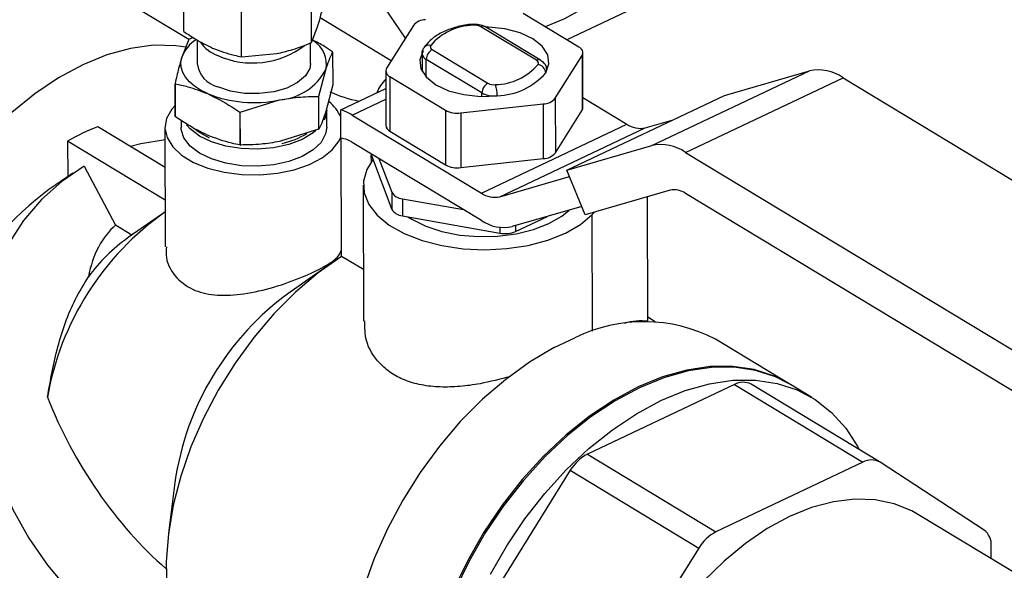
# Model space of a CAD drawing. Extents: x 19.1 to 29.8, y 0.6 to 8.7.
# Drawn here: x 22.5 to 22.6, y 3.7 to 3.8 of the extents above; entities that cross this region are included whole.
import ezdxf

# ---------------------------------------------------------------- set-up
doc = ezdxf.new("R2010")
doc.units = 0
doc.header["$MEASUREMENT"] = 0
doc.layers.get('0').update_dxf_attribs({"linetype": 'CONTINUOUS'})
doc.layers.add('D7', color=7, linetype='CONTINUOUS')

# ---------------------------------------------------------------- blocks, each defined once
blk = doc.blocks.new('A$C24733576')
for p, q in [((0.8258332383083555, 0.4324529814499982), (0.8074098655324491, 0.4435897456663707)), ((0.8432770905585301, 0.4325684808877295), (0.837219082308863, 0.4414972204873635)), ((0.8254362684476817, 0.4331120734993412), (0.8254244101402648, 0.4402216338834606)), ((0.8357107557580079, 0.4322067692113176), (0.835698897450591, 0.439316329595437)), ((0.8300784358911386, 0.4310720031011677), (0.8300665775837217, 0.438181563485287)), ((0.8650225669833418, 0.4365801413968917), (0.8562756516285503, 0.4324360974582007)), ((0.8572391237491104, 0.4318536871706709), (0.8527599763119085, 0.4345612917719137)), ((0.8421280000785245, 0.430734568343091), (0.83640918897121, 0.434191538555595)), ((0.8439185862349561, 0.4335922879671479), (0.8417666911144295, 0.4301579305123298)), ((0.8357107557580079, 0.4322067692113176), (0.8362063614135877, 0.4334767633129459)), ((0.8538226194598053, 0.4307855066325175), (0.8493434720226105, 0.4334931112337586)), ((0.8541603324279947, 0.4307926331602374), (0.8496811849907928, 0.4335002377614803)), ((0.8258380851259801, 0.4324654228005116), (0.8252838257996515, 0.4310426883203551)), ((0.8262081004612583, 0.4326084409555939), (0.8258675364635479, 0.4324845883864015)), ((0.8265143328359201, 0.4324281795102163), (0.8265175074970585, 0.4305248349358912)), ((0.8356320599228155, 0.4305400374461446), (0.8356293293613106, 0.4321771253717248)), ((0.8300784358911386, 0.4310720031011677), (0.8328951252684504, 0.4313219620037074)), ((0.8374200009465511, 0.4314449185418354), (0.8374244027174456, 0.4288058694064834)), ((0.844626723644204, 0.4313227008559846), (0.8446291231301899, 0.4298841068071226)), ((0.8454399441656193, 0.431643728874473), (0.8499190916028141, 0.4289361242732319)), ((0.8575726600182563, 0.4269932811582624), (0.8575653207028253, 0.4313935133680289)), ((0.8494320680351208, 0.4281549224521015), (0.8449529205979189, 0.4308625270533426)), ((0.8449553053196226, 0.4294327848190118), (0.8449529205979189, 0.4308625270533426)), ((0.8553458122193263, 0.4277368894874023), (0.8574977073398529, 0.4311712469422204)), ((0.8574977073398529, 0.4311712469422204), (0.8575050466552838, 0.4267710147324539)), ((0.8363126584027327, 0.4278943222374565), (0.8368657416202225, 0.4300221840616807)), ((0.841699077751457, 0.4299356640865213), (0.8417064170668951, 0.4255354318767548)), ((0.8546378510708692, 0.4299008007468821), (0.8546376748100784, 0.4300064765985638)), ((0.8631097539500345, 0.4239258345890757), (0.8757962194852666, 0.4299363272567529)), ((0.8689574347360178, 0.4279564230967914), (0.8757962194852666, 0.4299363272567529)), ((0.8247307425821617, 0.4289148264961309), (0.8247351443530491, 0.4262757773607788)), ((0.8247513855274065, 0.4262525857222279), (0.8247469837565191, 0.42889163485758)), ((0.842025274705172, 0.4294754902838775), (0.8465044221423739, 0.4267678856826365)), ((0.842025274705172, 0.4294754902838775), (0.84203261402061, 0.4250752580741128)), ((0.8658272936821163, 0.4233761907599813), (0.8785137592173484, 0.4293866834276585)), ((0.8785137592173484, 0.4293866834276585), (0.9156945873912363, 0.40691120503514)), ((0.8374244027174456, 0.4288058694064834), (0.8368713194999486, 0.4266780075822574)), ((0.838078649278529, 0.4268121713044373), (0.8417014247457715, 0.4285285410310582)), ((0.8494325267454883, 0.4278799060475738), (0.8494320680351208, 0.4281549224521015)), ((0.8299842703948954, 0.4266060845760524), (0.8331331506756143, 0.4275931842858434)), ((0.836283207065172, 0.4278751566515666), (0.8362876088360593, 0.4252361075162128)), ((0.8363170601736201, 0.4252552731021026), (0.8363126584027327, 0.4278943222374565)), ((0.8390000783466576, 0.4263822700325459), (0.8417028687873866, 0.4276627765756107)), ((0.8477388876973606, 0.4265477910440065), (0.854369930255082, 0.4272745438975818)), ((0.854369930255082, 0.4272745438975818), (0.854377269570513, 0.4228743116878153)), ((0.8553458122193263, 0.4277368894874023), (0.8553531515347643, 0.4233366572776376)), ((0.8562709692007857, 0.421945930429116), (0.8689574347360178, 0.4279564230967914)), ((0.8575713424874252, 0.4277831970112995), (0.8611014478309187, 0.4256492798752962)), ((0.8299385778829773, 0.4266101106287135), (0.8299429796538647, 0.4239710614933596)), ((0.8299886721657828, 0.4239670354406986), (0.8299842703948954, 0.4266060845760524)), ((0.8369427111611998, 0.4254027380123162), (0.8369404176251294, 0.4267778105778692)), ((0.8380824681791452, 0.424522577725952), (0.838078649278529, 0.4268121713044373)), ((0.8465044221423739, 0.4267678856826365), (0.8465117614578048, 0.4223676534728718)), ((0.8477388876973606, 0.4265477910440065), (0.8477462270127916, 0.42214755883424)), ((0.8553531515347643, 0.4233366572776376), (0.8575050466552838, 0.4267710147324539)), ((0.8252230635141444, 0.4259451943884311), (0.8252240008995244, 0.4253831919277076)), ((0.8390000783466576, 0.4263822700325459), (0.8493908642599379, 0.4201011327974413)), ((0.8625837422302354, 0.4253494741503356), (0.8648236547095252, 0.4259979536972551)), ((0.823927276529858, 0.4221707403661821), (0.8185258096781283, 0.4254358788118946)), ((0.8239219219815581, 0.4253810201405273), (0.8239379379551934, 0.4157787617674487)), ((0.8362876088360593, 0.4252361075162128), (0.8331387285553404, 0.4242490078064236)), ((0.84203261402061, 0.4250752580741128), (0.8465117614578048, 0.4223676534728718)), ((0.8493908642599379, 0.4201011327974413), (0.8611014478309187, 0.4256492798752962)), ((0.8508731586592546, 0.4198013270724807), (0.8625837422302354, 0.4253494741503356)), ((0.8239316687095837, 0.4195374415403528), (0.816086104767507, 0.4242800148373398)), ((0.816086104767507, 0.4242800148373398), (0.8160908886885778, 0.421411850390534)), ((0.838131630322799, 0.4150017387681988), (0.8381157572502644, 0.4245183218440758)), ((0.8493945339176534, 0.4179010166925572), (0.8390037480043802, 0.4241821539276636)), ((0.8562709692007857, 0.421945930429116), (0.8631097539500345, 0.4239258345890757)), ((0.8658272936821163, 0.4233761907599813), (0.9030081218560042, 0.4009007123674646)), ((0.8405117251760643, 0.4232705952022844), (0.8405117453185724, 0.4232585189125668)), ((0.84053358417966, 0.4226281339150262), (0.840532739470099, 0.4231345732782597)), ((0.84053745564011, 0.4232550413666907), (0.8405376795013026, 0.4231208270478639)), ((0.8405376795013026, 0.4231208270478639), (0.8421784698204178, 0.4187905394336866)), ((0.8411446323938776, 0.4228880084446196), (0.8421761762843474, 0.4201656119992379)), ((0.8477462270127916, 0.42214755883424), (0.854377269570513, 0.4228743116878153)), ((0.8165159857384268, 0.4216979801658525), (0.8151341468348576, 0.4207678743108723)), ((0.8174148306610078, 0.4222606568663831), (0.8199427281983276, 0.4175166836962934)), ((0.8577587680866756, 0.4183459505468292), (0.8562709692007857, 0.421945930429116)), ((0.8508731586592546, 0.4198013270724807), (0.8564857490800577, 0.4214262343520261)), ((0.8398831208021349, 0.4207477778514601), (0.8399013802478166, 0.4098004624288212)), ((0.8421761762843474, 0.4201656119992379), (0.8421784698204178, 0.4187905394336866)), ((0.8645975528359244, 0.4203258547067907), (0.8577587680866756, 0.4183459505468292)), ((0.8430381886105494, 0.419644533250775), (0.8479627292497796, 0.4187665298200383)), ((0.8430381886105494, 0.419644533250775), (0.8430404821466198, 0.4182694606852237)), ((0.8627916824233992, 0.4097763981449578), (0.8627749666842135, 0.4197981957679637)), ((0.9030136263425774, 0.3976005382101402), (0.8658327981686895, 0.4200760166026569)), ((0.8574776150039796, 0.4190262477638349), (0.8518650245831765, 0.4174013404842896)), ((0.8583187487255728, 0.4183699832385201), (0.8585043983265805, 0.4185618187848164)), ((0.8236427613606949, 0.4183836331392232), (0.8209631178190904, 0.4165128292239828)), ((0.8430404821466198, 0.4182694606852237), (0.8508735357680948, 0.4168728942932205)), ((0.8521496805033308, 0.417012757945102), (0.8547058034255954, 0.4182237775186231)), ((0.8583344039099785, 0.4089840333791095), (0.8583187487255728, 0.4183699832385201)), ((0.8212602348686104, 0.416720262687015), (0.8199427281983276, 0.4175166836962934)), ((0.8508727550293216, 0.417340980442038), (0.8508735357680948, 0.4168728942932205)), ((0.8521488952942917, 0.4174835242087997), (0.8521496805033308, 0.417012757945102)), ((0.8398944822423218, 0.4139361105352535), (0.838131630322799, 0.4150017387681988)), ((0.8373364637021155, 0.4144691930517297), (0.8339869092751115, 0.4121306881576778)), ((0.8633919189716011, 0.4097490946040612), (0.8627911222084279, 0.4101122708788285)), ((0.8552416924360315, 0.4076589753562558), (0.8569291501001999, 0.4084584456176401)), ((0.8741693847451941, 0.4047557037619995), (0.8682430500025546, 0.4083381201576763)), ((0.8697597304924827, 0.4046863479485872), (0.8579322857241252, 0.3990828353027567)), ((0.8697597304924827, 0.4046863479485872), (0.8801038784069064, 0.39843340296704)), ((0.8814547302796427, 0.3984619090779251), (0.871110582365219, 0.4047148540594705)), ((0.8760011609383724, 0.4036484114215177), (0.8742771362859685, 0.4046905689184435)), ((0.8579322857241252, 0.3990828353027567), (0.8682764336385418, 0.3928298903212095)), ((0.8801038784069064, 0.39843340296704), (0.8682764336385418, 0.3928298903212095)), ((0.8898640495379837, 0.3929776909462408), (0.8814850587338796, 0.3984428592829481)), ((0.8565532550328641, 0.397784580811404), (0.8482057130373306, 0.3843948488940363)), ((0.8565532550328641, 0.397784580811404), (0.8668974029472878, 0.3915316358298604)), ((0.8247147397345529, 0.3967918848420844), (0.8242008901863187, 0.3927392216879682)), ((0.8995466274927537, 0.3851552127284847), (0.8844592537517713, 0.3942753953379032)), ((0.8904400253393092, 0.3906600723559208), (0.8904383027972216, 0.3916928097050949)), ((0.8668974029472878, 0.3915316358298604), (0.8585498609517543, 0.3781419039124891))]:
    blk.add_line(p, q)
at = {"flags": 128}
for points in [[(0.865345072850694, 0.4687232995930142), (0.8659840464509116, 0.4684231931842806), (0.8672678269666321, 0.467585851696521), (0.8683880854299417, 0.4665073346978144), (0.8693284859498291, 0.465203369394608), (0.870075315369121, 0.4636929705372967), (0.8706176832331707, 0.4619981631423435), (0.8709476805972187, 0.4601436613179395), (0.8710604953565948, 0.4581565078766587), (0.8709544824180853, 0.4560656799903562), (0.8706311876890496, 0.4539016666377496), (0.8700953255346349, 0.4516960240064503), (0.8693547100317005, 0.4494809153326997), (0.868420141022014, 0.4472886418889495), (0.8673052466261879, 0.4451511719585817), (0.8660262845150442, 0.4430996746663443), (0.8646019048361353, 0.4411640654623277), (0.8630528782526028, 0.4393725698873343), (0.8614017930601321, 0.43775131198095), (0.8596727257987666, 0.4363239333342008), (0.8578908901626789, 0.4351112483419364), (0.8560822693277998, 0.4341309406820688), (0.8545352153450949, 0.4334881756394466)], [(0.8545700614471059, 0.4297842101727554), (0.8548305492906678, 0.4304984662682525), (0.8547367781680819, 0.4312240433348027), (0.8542951384263873, 0.4319114944943898), (0.8535357270841359, 0.4325139710865606), (0.8525102967693172, 0.4329904153271915), (0.851288728863274, 0.4333083583286506), (0.849954271200076, 0.4334461328008103), (0.8497637131026465, 0.4334503502553169)], [(0.825602231640687, 0.4318533984447086), (0.824791869238723, 0.4319640065780419), (0.8230091847250804, 0.4319927417980676), (0.8211486365066705, 0.4317437594382518), (0.8192357237525343, 0.4312204718494392), (0.8172966632977037, 0.4304300507880807), (0.8153580303364407, 0.4293833291259439), (0.8134463942041279, 0.4280946523835301), (0.8115879542394282, 0.4265816821219737), (0.8098081807173898, 0.4248651538879766), (0.8081314657743945, 0.4229685930291645), (0.8065807891093115, 0.4209179922747133), (0.8051774030423076, 0.4187414555000117), (0.8039405412477407, 0.4164688125576888), (0.8028871551529875, 0.4141312104537782), (0.8020316816158655, 0.4117606864720358), (0.8013858450647646, 0.4093897290968496), (0.8009584968130881, 0.4070508327523505), (0.8007554937503301, 0.4047760524601109), (0.8007796180722906, 0.4025965645189515), (0.8010305391505028, 0.4005422392277964), (0.8015048180636342, 0.3986412315075327)], [(0.8446943370071764, 0.4315449672817948), (0.8444338491636145, 0.4308307111862959), (0.8445276202862004, 0.4301051341197457), (0.8449692600278951, 0.4294176829601586), (0.8457286713701464, 0.4288152063679895), (0.8467541016849651, 0.4283387621273569), (0.8479756695910083, 0.4280208191258978), (0.8493101272542063, 0.4278830446537381), (0.8506665335901076, 0.4279348278134698)], [(0.8273421927653288, 0.4281034364151814), (0.8267826057173053, 0.4283841691654988), (0.8262964590247535, 0.428701659360236), (0.8258920707923707, 0.429050474654133), (0.8255763602149244, 0.429424646720804), (0.8253547291879286, 0.4298177733724486), (0.8252309698797049, 0.4302231281030604), (0.8252071998463251, 0.430633775180814), (0.8252838257996515, 0.4310426883203551)], [(0.8356320599228155, 0.4305400374461446), (0.8355698719082056, 0.4301363655650068), (0.8352225109722227, 0.4295271937258658), (0.8345924892777603, 0.4289865274994824), (0.8337227417621378, 0.4285512123956909), (0.8326725402812087, 0.4282509144194258), (0.8315134543303699, 0.4281060983815017), (0.8303244737016797, 0.428126633255582), (0.8291866254601103, 0.4283111196239346), (0.8281774520829401, 0.428646985045436)], [(0.8247336741580398, 0.4271572218931734), (0.8244630539392332, 0.4268461341164915), (0.8240488471144332, 0.4261027505838211), (0.8239226339111596, 0.4253303083447246), (0.8240895815128013, 0.4245604312752285), (0.8245428550649265, 0.4238246382330164), (0.8252638974950486, 0.4231530526716867), (0.8262231892413681, 0.4225731693830301), (0.827381456787073, 0.4221087288570153), (0.8286912805227544, 0.4217787453433477), (0.8300990361107665, 0.4215967284058486), (0.8315470898719468, 0.4215701298393277), (0.8329761583151694, 0.4217000385922187), (0.8343277352104508, 0.4219811361849164), (0.8355464868409044, 0.422401914448951), (0.8365825173715749, 0.422945146672749), (0.837393411590817, 0.4235885928652436), (0.8379459713940136, 0.4243059102637137), (0.8380823559139401, 0.42458988549736)], [(0.8369404176251294, 0.4267778105778692), (0.8368518662177138, 0.4262319614896413), (0.8367432052757522, 0.4259683149685003)], [(0.8369427111611998, 0.4254027380123162), (0.8368541597537842, 0.42485688892409), (0.8364836511639524, 0.4241830432343505), (0.8358423492264464, 0.4235698680726294), (0.8349624114982745, 0.4230481106019326), (0.8338879617314063, 0.4226439339205097), (0.8326728773236809, 0.422377605134864), (0.8313780876810455, 0.4222624790823986), (0.8300685189627472, 0.4223043286641079), (0.8288098384126101, 0.4225010553672188), (0.8276651615292181, 0.422842794493377), (0.8266918871912452, 0.4233124098158161), (0.8259388194380435, 0.423886352861329), (0.8254437202312914, 0.4245358437290356), (0.825231415912576, 0.4252283142347917), (0.8252240008995244, 0.4253831919277076)], [(0.8360650992086249, 0.4251257070720094), (0.835840055690376, 0.4249449406381807), (0.834960117962197, 0.4244231831674838), (0.8338856681953359, 0.4240190064860627), (0.8326705837876105, 0.4237526777004152), (0.831375794144968, 0.4236375516479516), (0.8300662254266769, 0.423679401229661), (0.8288075448765397, 0.4238761279327719), (0.8276628679931406, 0.4242178670589283), (0.8266895936551677, 0.4246874823813673), (0.825936525901966, 0.4252614254268821), (0.825651162694605, 0.4255835510974997)], [(0.8275129070912826, 0.4245143225315893), (0.8266100498477371, 0.425015950803374), (0.8262474439029717, 0.4253045764248391)], [(0.8239235774845781, 0.4243884755678131), (0.8219763674956013, 0.4240555811942706), (0.8211573689259026, 0.4238451247615682)], [(0.840682298709325, 0.4228234162900506), (0.8401661411403296, 0.4220015027800805), (0.8399005710302987, 0.4210646945668319), (0.8399554026008929, 0.4201180053096216), (0.8403288336494086, 0.419192550767713), (0.8410085902533098, 0.4183187487582671), (0.841972330189229, 0.417525319384275), (0.8431883772766113, 0.4168383410629239), (0.844616762509645, 0.4162803933808146), (0.8462105377575639, 0.4158698149486604), (0.8479173188546412, 0.415620100648292), (0.8496810073616956, 0.4155394580832024), (0.8514436344081631, 0.4156305378112375), (0.8531472660115611, 0.4158903462261367), (0.8547359072501877, 0.4163103439512987), (0.8561573427028009, 0.4168767265118003), (0.8573648526638493, 0.41757087805955), (0.8583187487255728, 0.4183699832385201)], [(0.8405117453185724, 0.4232585189125668), (0.8405148451649467, 0.4232110999252328), (0.8405376795013026, 0.4231208270478639)], [(0.8174148306610078, 0.4222606568663831), (0.8156046062996083, 0.4210368188887017), (0.8139725493130214, 0.419573929727779), (0.8125394318593067, 0.4178906084423559), (0.8113234940750402, 0.4160082796616802), (0.8103402119221741, 0.413950900901515), (0.8096021002163809, 0.411744657642636), (0.809118553343481, 0.4094176300526513), (0.8088957256915634, 0.4069994355930575), (0.8089364533204417, 0.4045208520602159), (0.8092402178653941, 0.4020134258580708), (0.8098031531347445, 0.3995090704883406), (0.8106180943171495, 0.3970396603684367), (0.8116746691724188, 0.3946366251468341), (0.8129594300451828, 0.3923305496792686), (0.8144560250211441, 0.3901507847571395), (0.8161454060476601, 0.3881250735425485), (0.8180060713695525, 0.3862791984646154), (0.8200143391947634, 0.384636653071194), (0.8221446491065407, 0.383218343012544), (0.8243698873860552, 0.3820423199627108), (0.8264717768979111, 0.3811889800266552)], [(0.8434816331230977, 0.41819080724337), (0.8437934209013704, 0.4179899927163753), (0.8449149502649931, 0.417433351236566), (0.8462183954637581, 0.4170047072670418), (0.8476536658296681, 0.4167205333551625), (0.8491656047274603, 0.4165917501449972), (0.8506961091932013, 0.4166233067030891), (0.8521863627985979, 0.4168139903286061), (0.8535790959333269, 0.4171564731567603), (0.8548207866440762, 0.4176375937645282), (0.8558637174531896, 0.4182388629567733), (0.856469903367099, 0.4187345040498478)], [(0.838131630322799, 0.4150017387681988), (0.8362532625913843, 0.4136699974377329), (0.8344331129551747, 0.4121239330151951), (0.8326955473505961, 0.410384242319509), (0.8310638261800989, 0.4084742142012416), (0.829559792930354, 0.4064194177799791), (0.8282035817583591, 0.4042473601562229), (0.8270133479600048, 0.4019871181799886), (0.8260050249291666, 0.3996689492055125), (0.8251921108609253, 0.3973238860428072), (0.8245854880542538, 0.3949833215283824), (0.8241932772330856, 0.3926785882763379), (0.8240207288360537, 0.39044053923568), (0.8240701527299876, 0.3882991346687703), (0.8243408872882512, 0.3862830410800093), (0.8248293082478284, 0.3844192474637236), (0.8255288772264677, 0.3827327040085535), (0.8264302292505974, 0.3812459880948342), (0.8275212981221003, 0.3799790020562668), (0.8287874779458022, 0.3789487067518156), (0.8291511393680935, 0.3787166488540876)], [(0.8552416924360315, 0.4076589753562558), (0.8532778247903039, 0.4064965916927363), (0.851349865574555, 0.4051039348765713), (0.8494821865226854, 0.4034986097725621), (0.8476983973544989, 0.4017009096296267), (0.8460210473202991, 0.3997335595496025), (0.844471340151145, 0.3976214292145084), (0.8430688660180508, 0.3953912185037183), (0.8418313538885798, 0.3930711199752182), (0.8407744474112349, 0.3906904624776217), (0.8399115071608776, 0.3882793403980731), (0.8392534417449014, 0.3858682332328449), (0.8388085699052539, 0.383487620289678), (0.838582515359505, 0.381167595392494), (0.838578135710236, 0.3789374864591153), (0.8387954863214944, 0.3768254847609409), (0.8392318196189521, 0.3748582885512164), (0.8398816198225418, 0.3730607655668567), (0.8407366726725769, 0.3714556386702004), (0.8417861692679409, 0.3700631986045835), (0.8430168427036335, 0.3689010474948198), (0.8439937701322151, 0.3682229202738885)], [(0.8741693847451941, 0.4047557037619995), (0.8729710674701181, 0.4053680038264282), (0.871362389259815, 0.4058918160601159), (0.8696365362643377, 0.4061491050655093), (0.8678152120864624, 0.4061366352840778), (0.8659213209344827, 0.4058545635305624), (0.8639786795884987, 0.4053064370209238), (0.8620117178905744, 0.4044991487640512), (0.8600451715253286, 0.4034428508781751), (0.8581037709543153, 0.4021508269220888), (0.8562119304161442, 0.4006393248466864), (0.8543934409032516, 0.3989273526675667), (0.8526711709763788, 0.3970364394281862), (0.851066779179142, 0.3949903644596642), (0.8496004416692742, 0.3928148583418913), (0.8482905984917579, 0.3905372793265567), (0.8471537216845277, 0.3881862692912605)], [(0.8742771362859685, 0.4046905689184435), (0.8730788190108925, 0.4053028689828722), (0.8714701408005965, 0.4058266812165598), (0.869744287805112, 0.4060839702219496), (0.8679229636272368, 0.40607150044052), (0.8660290724752571, 0.4057894286870045), (0.8640864311292731, 0.405241302177366), (0.8621194694313488, 0.4044340139204934), (0.8601529230661029, 0.4033777160346173), (0.8582115224950897, 0.4020856920785292), (0.8563196819569185, 0.4005741900031303), (0.8545011924440331, 0.3988622178240089), (0.8527789225171603, 0.3969713045846284), (0.8511745307199163, 0.3949252296161063), (0.8497081932100485, 0.3927497234983335), (0.8483983500325323, 0.3904721444829988), (0.8472614732253021, 0.3881211344477009)], [(0.8501223746849362, 0.3894299869860749), (0.8514322178624525, 0.3917075660014095), (0.8528985553723203, 0.3938830721191824), (0.8545029471695642, 0.3959291470877044), (0.8562252170964371, 0.3978200603270849), (0.8580437066093225, 0.3995320325062046), (0.8599355471474937, 0.401043534581607), (0.8618769477185069, 0.4023355585376933), (0.8638434940837527, 0.4033918564235695), (0.865810455781677, 0.404199144680442), (0.867753097127661, 0.4047472711900788), (0.8696469882796407, 0.405029342943596), (0.871468312457516, 0.4050418127250275), (0.8731941654530004, 0.4047845237196359), (0.8748028436632964, 0.4042607114859464), (0.87627411702654, 0.4034769632667263), (0.8775894834265472, 0.4024431351505662), (0.8787324013676283, 0.4011722281258727), (0.8796884979935413, 0.3996802245858753), (0.8798042301156173, 0.3994596216786181)], [(0.8844592537517713, 0.3942753953378997), (0.884036160925362, 0.3945138226067524), (0.8826240513335932, 0.3950910448362421), (0.8810894015034307, 0.3954093857488878), (0.8794545900851247, 0.3954642032173368), (0.8777434563104336, 0.395254697879464), (0.87598095236293, 0.3947839247948615), (0.8741927795189781, 0.394058748895187), (0.8724050133652668, 0.3930897448780186), (0.870643723558004, 0.3918910430039269), (0.8689345936686621, 0.3904801230454797), (0.8673025466596584, 0.3888775593927889)]]:
    blk.add_lwpolyline(points, dxfattribs=at)
for centre, radius, start, end in [((0.8449255791451336, 0.4327278876101825), 0.001327110657883756, 91.34328602863438, 139.3572857686145), ((0.8488351275558728, 0.4289595477393124), 0.004644887302605458, 91.3432860286922, 139.357285768526), ((0.8486041694764381, 0.4335889895842442), 0.0001228893327486998, 6.620848512698251, 64.92502267971777), ((0.8488631446005996, 0.4325850430285065), 0.001027279074901259, 62.12316417824938, 97.65858711445578), ((0.8495188889049459, 0.4331857893585145), 0.0003538612971369422, 62.700408230279, 119.7173808761312), ((0.8279493727720677, 0.43004089857968), 0.002847582017551111, 121.8286130906915, 159.4023259929918), ((0.8288631513469937, 0.4278490809648385), 0.005519206245945809, 122.8718521885007, 123.2366293474838), ((0.8291795639095341, 0.4339329713956559), 0.002946237783379303, 215.1054090103811, 250.0281999008623), ((0.8347525703403349, 0.4304986741587147), 0.002166226135633077, 347.2931266928063, 59.71630495401963), ((0.8451852357254239, 0.4314786980867567), 0.0005215547052017784, 76.08590100223597, 144.7267452574071), ((0.8309796522766462, 0.4374809362170851), 0.006912350694421974, 246.0463385500454, 307.1403258425911), ((0.8350468611112163, 0.4298002842554283), 0.00288731962451454, 34.72274836696219, 35.28459257273927), ((0.8451950066498881, 0.4313799247494998), 0.0005712320303904962, 185.8265253277647, 244.9254996769668), ((0.8458757439433171, 0.4308296256994044), 0.0009234096739271998, 118.1607093305508, 177.9581026002831), ((0.8455254634387543, 0.4318712380524996), 0.0002430513776213839, 152.1053479390385, 249.3990742951313), ((0.8570680852028403, 0.4313986688146159), 0.0004861027552447165, 332.1053479395983, 69.39907429505145), ((0.8287395296835527, 0.4308164267086489), 0.0022410730374529, 187.4760973597634, 255.474707579563), ((0.8504274360695518, 0.4334696877676727), 0.004644887302601037, 271.3432860286757, 319.3572857685656), ((0.8539980319216198, 0.4304782016754007), 0.0003538444127413559, 62.68919102473007, 119.7181172330415), ((0.8537371001866703, 0.4305579974544891), 0.000243051377622768, 332.1053479394884, 69.39907429491033), ((0.8538430091424303, 0.4297228198486014), 0.0007296395175940091, 4.826451596254638, 81.41626334169051), ((0.832771454970711, 0.4322313895917063), 0.004652286775583771, 274.4590052953891, 331.6494762430069), ((0.8421963132514492, 0.4299305086399325), 0.0004861027552457856, 152.105347939601, 249.3990742949007), ((0.8505420898063889, 0.4332418116006131), 0.005308442631536617, 271.3432860286342, 319.357285768592), ((0.8542266887260723, 0.4300100663523292), 0.0004109937218496915, 326.6647578747687, 359.6063146347777), ((0.8765237717798584, 0.4265406500915674), 0.003472744700019267, 55.03820078564163, 102.0932597863288), ((0.8271038824436872, 0.4305594608008967), 0.002887319656494045, 214.7227483703399, 215.2845925699032), ((0.8435346380156048, 0.4272726716797202), 0.002707865531552764, 132.6446190942655, 160.1980603878578), ((0.8503548913805119, 0.4281220210981651), 0.0009234096739247816, 118.1607093306062, 177.9581026005169), ((0.850399419024825, 0.4298441924784804), 0.001027279074894991, 242.123164178231, 277.6585871146228), ((0.831083268112252, 0.4374451602847991), 0.01006297419292827, 248.1754050373174, 281.7537271001081), ((0.8415466033059786, 0.4378786672447994), 0.01056305241752618, 245.7061885375249, 259.0777816715751), ((0.8503927228791355, 0.42997105886257), 0.002054558149764363, 242.1231641779959, 277.658587114798), ((0.8476435450582613, 0.4279483131407709), 0.003023018610222022, 359.7444094787901, 16.87951248729409), ((0.8332875922028222, 0.4325106640404286), 0.005519206207030176, 302.8718521887959, 303.2366293503325), ((0.8350347188253693, 0.4248584132760946), 0.003335233757097814, 24.08300531089306, 51.21858174775009), ((0.8543388193091488, 0.4286012898443694), 0.001327110657887398, 271.3432860286922, 319.3572857685679), ((0.8310390325032557, 0.4388380998362749), 0.01227740690991209, 264.8575348110213, 265.0715973265571), ((0.8366663599786932, 0.4225827171298455), 0.004459018241880734, 58.44139284569257, 71.53492667538457), ((0.8474650769863885, 0.4285840220931014), 0.00205455814976023, 242.1231641779321, 277.6585871148314), ((0.8571615626196092, 0.4269969196393433), 0.000411113499803077, 326.6676095118463, 359.4929080861423), ((0.8271082841698387, 0.4279204116342115), 0.002887319601873499, 214.7227483650367, 215.2845925752162), ((0.8232945494807211, 0.4122177069166462), 0.01405207983030109, 109.8379992806579, 120.8625725165306), ((0.8318513660802722, 0.4307385745753347), 0.006812620701747301, 282.8117447054079, 301.1354819075177), ((0.8332919940163563, 0.4298716148392732), 0.005519206128619233, 302.8718521877736, 303.2366293544958), ((0.8422744834365972, 0.4255924088896332), 0.0005709166142118232, 185.7276067859141, 244.9346916786923), ((0.862186895524097, 0.4272016616949816), 0.001894224381828971, 235.0382007856804, 282.0932597863542), ((0.8377512250680894, 0.4222093139681515), 0.002336859262294361, 57.58922225436883, 81.85104180744668), ((0.8310434342523649, 0.436199050453018), 0.01227740666105348, 264.8575348085544, 265.0715973284335), ((0.8543461586245868, 0.4242010576346011), 0.001327110657884278, 271.3432860286012, 319.3572857685569), ((0.8638373062446263, 0.4205301574238973), 0.003472744700012917, 55.0382007856099, 102.0932597863625), ((0.8474724163018195, 0.4241837898833403), 0.002054558149764896, 242.1231641780247, 277.6585871148314), ((0.8431071041997313, 0.4207320852672876), 0.001089733337588818, 211.3206758040125, 266.3741504466827), ((0.8649282584243707, 0.418782365086253), 0.001578520318190345, 55.03820078560265, 102.0932597862951), ((0.8504763119531162, 0.4216535146171285), 0.001894224381831269, 235.0382007856598, 282.093259786278), ((0.8371713534397642, 0.3997085636662767), 0.02305340596834887, 125.0461334237566, 170.072212087208), ((0.8431093977358017, 0.4193570127017363), 0.001089733337589535, 211.3206758040257, 266.3741504465751), ((0.8512036134062839, 0.4204883197253722), 0.003157040636385735, 235.0382007856834, 282.093259786278), ((0.8512819570617367, 0.4190382097663896), 0.002203497005090449, 259.3183785048019, 293.1907671789945), ((0.8292076599779463, 0.4049189899140195), 0.01422636936658124, 125.4171675437548, 143.5687484367056), ((0.8474149369355146, 0.3935416919519348), 0.02293169655270857, 125.8430033764153, 171.8518228743451), ((0.8624672735124719, 0.3972253227567322), 0.01252413111308616, 62.53725043502815, 116.2440926606028), ((0.8704613980218099, 0.4034570604476162), 0.001415445188536188, 62.70040822989646, 119.7173808765679), ((0.8595101185076715, 0.3960252876135328), 0.003440661878869252, 117.2957788499468, 149.2479350373672), ((0.8808028466648068, 0.3972144347837556), 0.001405147699501908, 60.95416390363744, 119.83038032289), ((0.8698542664220952, 0.3897723426319857), 0.00344066187887316, 117.2957788500029, 149.2479350373628), ((0.8889647819542787, 0.391805013972359), 0.001477786680197926, 355.645498703649, 52.51719776923997)]:
    blk.add_arc(centre, radius, start, end)
for centre, major_axis, ratio, start_param, end_param in [((0.817357406025522, 0.39401219821195), (0.007216458374680515, 0.02893912413191772), 0.5534080949080401, 0.5502613989150145, 1.548805206781913), ((0.8279884765444621, 0.4052848136683256), (-0.007234251874336396, 0.01280135562136043), 0.5865237779379294, 0.114657278963973, 0.6080818691894293), ((0.8566282346388832, 0.3879723358179774), (0.006719183111979729, 0.02167900396018108), 0.3971964908496133, 0.06303131554523415, 0.2623606261203446), ((0.8279884765444621, 0.4052848136683256), (-0.01085137781150424, 0.01920203343204028), 0.5865237779379381, 1.329997408678443, 2.117713003735505)]:
    blk.add_ellipse(centre, major_axis=major_axis, ratio=ratio, start_param=start_param, end_param=end_param)
for points, knots in [([(0.8362063614135877, 0.4334767633129442), (0.8362833664796909, 0.4337374349608538), (0.8364501296336684, 0.4343019488085709), (0.836613159491435, 0.4350038282724356), (0.8367009081814203, 0.4353816057196394)], [0, 0, 0, 0, 0.4617630709364419, 1, 1, 1, 1]), ([(0.8486562282784291, 0.4337002946688919), (0.8484573680007088, 0.4336742969090785), (0.8478805555162552, 0.4335988880209882), (0.8469755484508568, 0.4333640474533986), (0.8460282454798929, 0.4329531756286915), (0.8452545661775588, 0.4324318028654233), (0.8449200327892186, 0.4319914218720697), (0.8447598804461265, 0.4317805967335424)], [0, 0, 0, 0, 0.1168108166883311, 0.338820493245122, 0.563211083639272, 0.7908945090982548, 1, 1, 1, 1]), ([(0.8486562282784291, 0.4337002946688919), (0.8487604447875867, 0.4337062206844333), (0.8490304293765547, 0.4337215726942389), (0.8493909014863092, 0.4336513407593081), (0.8496051710457664, 0.4335398057520568), (0.8496811849907928, 0.4335002377614803)], [0, 0, 0, 0, 0.2885883938735812, 0.7476206939729245, 1, 1, 1, 1]), ([(0.8254362684476817, 0.4331120734993412), (0.8257433091189625, 0.4329037504799516), (0.8265077122284978, 0.4323851131178671), (0.8272898863263904, 0.4320031516916387), (0.8277578816132802, 0.4317746141477201)], [0, 0, 0, 0, 0.4016737601625417, 1, 1, 1, 1]), ([(0.8328951252684504, 0.4313219620037074), (0.8333332630149357, 0.4314239284562422), (0.8342820997107765, 0.4316447483072672), (0.8352108617371243, 0.4320101152370501), (0.8357107557580079, 0.4322067692113176)], [0, 0, 0, 0, 0.4617630709363874, 1, 1, 1, 1]), ([(0.8374037597721937, 0.4314681101803863), (0.8371915308633575, 0.4316152128477206), (0.8366624284909108, 0.4319819506814415), (0.8361200416857812, 0.4322579168891849), (0.8357952123247614, 0.4324231899490716)], [0, 0, 0, 0, 0.4011112402551412, 1, 1, 1, 1]), ([(0.8277578816132802, 0.4317746141477201), (0.8283403239874048, 0.4315537943889929), (0.8291221100849597, 0.4312573979983654), (0.8298841317909691, 0.4311096712143172), (0.8300784358911386, 0.4310720031011677)], [0, 0, 0, 0, 0.7450150059530862, 0.9999999999999999, 0.9999999999999999, 0.9999999999999999, 0.9999999999999999]), ([(0.8368657416202225, 0.4300221840616807), (0.8369532038966696, 0.4302869136840002), (0.8371397919608796, 0.430851675885183), (0.8373227850214207, 0.4312390984695185), (0.8374200009465511, 0.4314449185418354)], [0, 0, 0, 0, 0.4687452909647728, 1, 1, 1, 1]), ([(0.8446366372710798, 0.4313221054066254), (0.8446334698674747, 0.4313433384800387), (0.8446141277480308, 0.4314730007185759), (0.8446761229575728, 0.4316348698210248), (0.8447448833904971, 0.4317545038473831), (0.8447598804461265, 0.4317805967335424)], [0, 0, 0, 0, 0.1327829982922006, 0.8108548613657088, 0.9999999999999999, 0.9999999999999999, 0.9999999999999999, 0.9999999999999999]), ([(0.8252838257996515, 0.4310426883203551), (0.8251964156525702, 0.4307467049237523), (0.8250099387987859, 0.4301152673342798), (0.824827607136406, 0.4293313083814905), (0.8247307425821617, 0.4289148264961309)], [0, 0, 0, 0, 0.4687452909647595, 1, 1, 1, 1]), ([(0.8541603324279947, 0.4307926331602374), (0.8542586970876584, 0.4307201251378672), (0.8544461501306273, 0.4305819469600713), (0.8546133570023287, 0.4302931702263066), (0.8546233954558602, 0.430093784832934), (0.8546277611832025, 0.430007072047923)], [0, 0, 0, 0, 0.3842138093316434, 0.732194346525559, 1, 1, 1, 1]), ([(0.8247469837565191, 0.42889163485758), (0.8250858876949465, 0.4288233230925904), (0.8259401472793471, 0.4286511327656122), (0.8268146343379001, 0.4283095223291049), (0.8273421927653288, 0.4281034364151814)], [0, 0, 0, 0, 0.396722430292511, 1, 1, 1, 1]), ([(0.8273421927653288, 0.4281034364151814), (0.8279987329003831, 0.4277753626362912), (0.8288731004330359, 0.4273384402834015), (0.8297260790206522, 0.4267553687221888), (0.8299385778829773, 0.4266101106287135)], [0, 0, 0, 0, 0.7508743297770977, 1, 1, 1, 1]), ([(0.8331331506756143, 0.4275931842858434), (0.8336305038527811, 0.4276777583589091), (0.8346916187310427, 0.4278581991630777), (0.8357309949414429, 0.4278692731385192), (0.836283207065172, 0.4278751566515666)], [0, 0, 0, 0, 0.4687081364731147, 1, 1, 1, 1]), ([(0.8368713194999486, 0.4266780075822574), (0.8367838641631096, 0.4264132977298374), (0.8365972761138707, 0.4258485329395061), (0.8364142829517434, 0.4254611085356199), (0.8363170601736201, 0.4252552731021026)], [0, 0, 0, 0, 0.468708136473173, 1, 1, 1, 1]), ([(0.8273477706450549, 0.4247592599357581), (0.8268201262304871, 0.4250168988030367), (0.8259454966386386, 0.4254439640217917), (0.8250905586170774, 0.4260229063247856), (0.8247513855274065, 0.4262525857222279)], [0, 0, 0, 0, 0.603277569707496, 1, 1, 1, 1]), ([(0.8299429796538647, 0.4239710614933596), (0.8297306539579452, 0.424012498950237), (0.8288783704669314, 0.4241788304922292), (0.8280041787583414, 0.4245103388327536), (0.8273477706450549, 0.4247592599357581)], [0, 0, 0, 0, 0.2491256702228994, 1, 1, 1, 1]), ([(0.8331387285553404, 0.4242490078064236), (0.8326413359226805, 0.4241644282530554), (0.8315802209797667, 0.4239839900598685), (0.8305408453588541, 0.4239729176895644), (0.8299886721657828, 0.4239670354406986)], [0, 0, 0, 0, 0.468745290964763, 1, 1, 1, 1]), ([(0.8240358926777276, 0.415778977380274), (0.824017815632601, 0.4154847474464738), (0.8239621688681922, 0.4145790162449039), (0.824747595541254, 0.4132273469739509), (0.8262326275152319, 0.4121867539487134), (0.8281497578095127, 0.4118027667376154), (0.8303348609126431, 0.4119372790869704), (0.8327204126163466, 0.412496311031088), (0.8349989756613212, 0.4133119901671556), (0.8367514083656786, 0.4141591780728469), (0.8378473618846485, 0.4148748331234451), (0.8380442964802199, 0.4152945055183856), (0.8381308344140663, 0.4154789199522479)], [0, 0, 0, 0, 0.05619743773554048, 0.1729931830789399, 0.2811422218721437, 0.3802421774838339, 0.4839341077309581, 0.5982038460774151, 0.7137497028993235, 0.8198825803643166, 0.9208519493509836, 1, 1, 1, 1]), ([(0.814463153176554, 0.4036831287427987), (0.8147081790960087, 0.4050414662142074), (0.8152026949429683, 0.4077828880467091), (0.8163450368147167, 0.4110457710763455), (0.8173980284407136, 0.4127716202829461), (0.8177615499531257, 0.4133674306372566)], [0, 0, 0, 0, 0.3913784256954401, 0.7898871845585488, 0.9999999999999999, 0.9999999999999999, 0.9999999999999999, 0.9999999999999999]), ([(0.8517105440339421, 0.405347935378753), (0.8509052557749825, 0.4051263432810153), (0.8495539876204674, 0.404754513266564), (0.8476543330825379, 0.4045137281658118), (0.8460580614007966, 0.4044582749887269), (0.844544381465063, 0.4046204457037934), (0.8432006491254143, 0.4050027184569629), (0.8420731261587306, 0.405603810080212), (0.8409235163911717, 0.4065971716456929), (0.8400230458147817, 0.4080317163745448), (0.8400091847222697, 0.4092718241234579), (0.8400032346868826, 0.4098041548170084)], [0, 0, 0, 0, 0.1412285879647566, 0.2369805983147776, 0.3327116682886889, 0.430235459003149, 0.527700401269462, 0.6167300769313929, 0.7057676349992376, 0.8736973306847893, 1, 1, 1, 1])]:
    blk.add_open_spline(points, degree=3, knots=knots)

msp = doc.modelspace()

# ---------------------------------------------------------------- block references
at = {"layer": 'D7', "color": 7, "linetype": 'CONTINUOUS', "xscale": 1.25, "yscale": 1.25, "zscale": 1.25}
msp.add_blockref('A$C24733576', (21.4632419309677, 3.25226871724444), dxfattribs=at)

doc.saveas('drawing.dxf')
